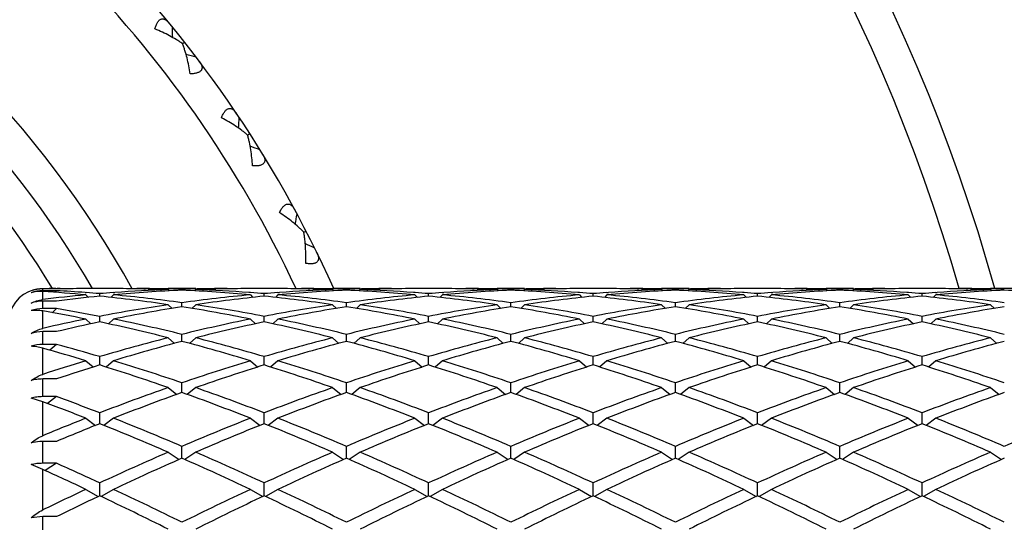
# Model space of a CAD drawing. Units: inches. Extents: x 0 to 11, y 0 to 8.5.
# Drawn here: x 8.1 to 8.4, y 6.6 to 6.8 of the extents above; entities that cross this region are included whole.
import ezdxf

# ---------------------------------------------------------------- set-up
doc = ezdxf.new("R2010")
doc.units = ezdxf.units.IN
doc.header["$LTSCALE"] = 0.605
doc.header["$MEASUREMENT"] = 0
doc.layers.get('0').update_dxf_attribs({"linetype": 'CONTINUOUS'})

msp = doc.modelspace()

# ---------------------------------------------------------------- linework, layer by layer
at = {"color": 7, "linetype": 'Continuous'}
for p, q in [((8.128529436900001, 6.7542203199), (8.1292318782, 6.754772725800001)), ((8.1512503596, 6.7223133987), (8.152002058899999, 6.7227964812)), ((8.170835308400001, 6.6883910988), (8.1716295991, 6.6888005842)), ((8.0845849766, 6.668595878200001), (8.0797849766, 6.668595878200001)), ((8.0797849766, 6.6679635303), (8.0797849766, 6.668595878200001)), ((8.0845849766, 6.6679635303), (8.0797849766, 6.6679635303)), ((8.0797849766, 6.664904896), (8.0797849766, 6.6676851913)), ((8.0845849766, 6.6679635303), (8.0840203256, 6.667401281699999)), ((8.084324629, 6.6686821439), (8.0848099804, 6.668681911)), ((8.1053953242, 6.668682144), (8.093924629, 6.668682144)), ((8.0946349727, 6.6673288863), (8.094919021599999, 6.667308065199999)), ((8.0996599766, 6.6660516621), (8.0996599766, 6.6669371937)), ((8.1044006711, 6.6673068844), (8.1049683253, 6.667349497999999)), ((8.114993706, 6.6685898272), (8.1155849611, 6.6685794636)), ((8.1235521514, 6.668609732), (8.1230391278, 6.6686181541)), ((8.1331474766, 6.668682144), (8.123547476599999, 6.668682144)), ((8.123547476599999, 6.6683563593), (8.1239626481, 6.6679419886)), ((8.1283474766, 6.6681614895), (8.1283474766, 6.668505848500001)), ((8.1331474766, 6.6683563593), (8.132732305, 6.6679419886)), ((8.1331428009, 6.6686086464), (8.1336558253, 6.6686181543)), ((8.1417012462, 6.668591032899999), (8.1411099919, 6.6685794636)), ((8.1627703242, 6.668682144), (8.151299629, 6.668682144)), ((8.1522942812, 6.6673080458), (8.1517266278, 6.6673494977)), ((8.1570349766, 6.6660516621), (8.1570349766, 6.6669371937)), ((8.161775671100001, 6.6673068844), (8.1623433253, 6.667349497999999)), ((8.172368706, 6.6685898272), (8.1729599611, 6.6685794636)), ((8.1809271514, 6.668609732), (8.180414127799999, 6.6686181541)), ((8.1905224766, 6.668682144), (8.1809224766, 6.668682144)), ((8.1809224766, 6.6683563593), (8.1813376481, 6.6679419886)), ((8.1857224766, 6.6681614895), (8.1857224766, 6.668505848500001)), ((8.1905224766, 6.6683563593), (8.190107305, 6.6679419886)), ((8.1905178009, 6.6686086464), (8.1910308253, 6.6686181543)), ((8.1990762462, 6.668591032899999), (8.198484992000001, 6.6685794636)), ((8.220145324199999, 6.668682144), (8.208674628999999, 6.668682144)), ((8.2096692812, 6.6673080458), (8.209101627799999, 6.6673494977)), ((8.214409976599999, 6.6660516621), (8.214409976599999, 6.6669371937)), ((8.2191506711, 6.6673068844), (8.2197183253, 6.667349497999999)), ((8.229743706, 6.6685898272), (8.2303349611, 6.6685794636)), ((8.2383021514, 6.668609732), (8.2377891278, 6.6686181541)), ((8.2478974766, 6.668682144), (8.2382974766, 6.668682144)), ((8.2382974766, 6.6683563593), (8.2387126481, 6.6679419886)), ((8.2430974766, 6.6681614895), (8.2430974766, 6.668505848500001)), ((8.2478974766, 6.6683563593), (8.247482305, 6.6679419886)), ((8.2478928009, 6.6686086464), (8.248405825399999, 6.6686181543)), ((8.2564512462, 6.668591032899999), (8.2558599921, 6.6685794636)), ((8.2775203242, 6.668682144), (8.266049629, 6.668682144)), ((8.2670442812, 6.6673080458), (8.2664766278, 6.6673494977)), ((8.2717849766, 6.6660516621), (8.2717849766, 6.6669371937)), ((8.2765256711, 6.6673068844), (8.2770933253, 6.667349497999999)), ((8.287118706000001, 6.6685898272), (8.287709961100001, 6.6685794636)), ((8.2956771514, 6.668609732), (8.2951641278, 6.6686181541)), ((8.305272476599999, 6.668682144), (8.2956724766, 6.668682144)), ((8.2956724766, 6.6683563593), (8.296087648099999, 6.6679419886)), ((8.3004724766, 6.6681614895), (8.3004724766, 6.668505848500001)), ((8.305272476599999, 6.6683563593), (8.304857305, 6.6679419886)), ((8.305267800900001, 6.6686086464), (8.3057808253, 6.6686181543)), ((8.3138262462, 6.668591032899999), (8.3132349919, 6.6685794636)), ((8.3348953242, 6.668682144), (8.323424629, 6.668682144)), ((8.3244192812, 6.6673080458), (8.3238516278, 6.6673494977)), ((8.3291599766, 6.6660516621), (8.3291599766, 6.6669371937)), ((8.3339006711, 6.6673068844), (8.3344683253, 6.667349497999999)), ((8.344493706, 6.6685898272), (8.3450849611, 6.6685794636)), ((8.3530521514, 6.668609732), (8.3525391278, 6.6686181541)), ((8.3626474766, 6.668682144), (8.3530474766, 6.668682144)), ((8.3530474766, 6.6683563593), (8.353462648099999, 6.6679419886)), ((8.3578474766, 6.6681614895), (8.3578474766, 6.668505848500001)), ((8.3626474766, 6.6683563593), (8.362232305, 6.6679419886)), ((8.3626428009, 6.6686086464), (8.3631558254, 6.6686181543)), ((8.3712012462, 6.668591032899999), (8.3706099921, 6.6685794636)), ((8.3922703242, 6.668682144), (8.380799629, 6.668682144)), ((8.3817942812, 6.6673080458), (8.3812266278, 6.6673494977)), ((8.3865349766, 6.6660516621), (8.3865349766, 6.6669371937)), ((8.3912756711, 6.6673068844), (8.3918433253, 6.667349497999999)), ((8.401868706, 6.6685898272), (8.4024599611, 6.6685794636)), ((8.4104271514, 6.668609732), (8.4099141278, 6.6686181541)), ((8.4200224766, 6.668682144), (8.410422476599999, 6.668682144)), ((8.410422476599999, 6.6683563593), (8.4108376481, 6.6679419886)), ((8.0845849766, 6.6642991673), (8.0797849766, 6.6642991673)), ((8.0797849766, 6.6616956289), (8.0797849766, 6.6642991673)), ((8.0948599766, 6.666516877999999), (8.095749534500001, 6.665638724)), ((8.1044599766, 6.666516877999999), (8.1035694164, 6.665637734700001)), ((8.1283474766, 6.6623405594), (8.1283474766, 6.663758744400001)), ((8.152234976599999, 6.666516877999999), (8.1531255367, 6.665637734700001)), ((8.1618349766, 6.666516877999999), (8.1609444164, 6.665637734700001)), ((8.1857224766, 6.6623405594), (8.1857224766, 6.663758744400001)), ((8.2096099766, 6.666516877999999), (8.2105005367, 6.665637734700001)), ((8.2192099766, 6.666516877999999), (8.2183194164, 6.665637734700001)), ((8.2430974766, 6.6623405594), (8.2430974766, 6.663758744400001)), ((8.2669849766, 6.666516877999999), (8.2678755367, 6.665637734700001)), ((8.276584976599999, 6.666516877999999), (8.2756944164, 6.665637734700001)), ((8.3004724766, 6.6623405594), (8.3004724766, 6.663758744400001)), ((8.3243599766, 6.666516877999999), (8.325250536699999, 6.665637734700001)), ((8.3339599766, 6.666516877999999), (8.333069416399999, 6.665637734700001)), ((8.3578474766, 6.6623405594), (8.3578474766, 6.663758744400001)), ((8.381734976599999, 6.666516877999999), (8.382625536699999, 6.665637734700001)), ((8.3913349766, 6.666516877999999), (8.3904444164, 6.665637734700001)), ((8.0845849766, 6.6616956289), (8.0797849766, 6.6616956289)), ((8.0797849766, 6.6548024555), (8.0797849766, 6.6608841051)), ((8.0845849766, 6.6616956289), (8.0831229726, 6.6602941004)), ((8.123547476599999, 6.6630716501), (8.1248798174, 6.6617835668)), ((8.1331474766, 6.6630716501), (8.1318151358, 6.6617835668)), ((8.1809224766, 6.6630716501), (8.1822548174, 6.6617835668)), ((8.1905224766, 6.6630716501), (8.1891901358, 6.6617835668)), ((8.2382974766, 6.6630716501), (8.239629817400001, 6.6617835668)), ((8.2478974766, 6.6630716501), (8.246565135800001, 6.6617835668)), ((8.2956724766, 6.6630716501), (8.2970048174, 6.6617835668)), ((8.305272476599999, 6.6630716501), (8.3039401358, 6.6617835668)), ((8.3530474766, 6.6630716501), (8.3543798174, 6.6617835668)), ((8.3626474766, 6.6630716501), (8.3613151358, 6.6617835668)), ((8.410422476599999, 6.6630716501), (8.4117548174, 6.6617835668)), ((8.0948599766, 6.6580538549), (8.0966113375, 6.6564127011)), ((8.0996599766, 6.6570639199), (8.0996599766, 6.6590011108)), ((8.1044599766, 6.6580538549), (8.1027082373, 6.6564123466)), ((8.152234976599999, 6.6580538549), (8.1539867158, 6.6564123466)), ((8.1570349766, 6.6570639199), (8.1570349766, 6.6590011108)), ((8.1618349766, 6.6580538549), (8.1600832373, 6.6564123466)), ((8.2096099766, 6.6580538549), (8.2113617158, 6.6564123466)), ((8.214409976599999, 6.6570639199), (8.214409976599999, 6.6590011108)), ((8.2192099766, 6.6580538549), (8.2174582373, 6.6564123466)), ((8.2669849766, 6.6580538549), (8.268736715800001, 6.6564123466)), ((8.2717849766, 6.6570639199), (8.2717849766, 6.6590011108)), ((8.276584976599999, 6.6580538549), (8.2748332373, 6.6564123466)), ((8.3243599766, 6.6580538549), (8.3261117158, 6.6564123466)), ((8.3291599766, 6.6570639199), (8.3291599766, 6.6590011108)), ((8.3339599766, 6.6580538549), (8.3322082373, 6.6564123466)), ((8.381734976599999, 6.6580538549), (8.3834867158, 6.6564123466)), ((8.3865349766, 6.6570639199), (8.3865349766, 6.6590011108)), ((8.3913349766, 6.6580538549), (8.3895832373, 6.6564123466)), ((8.0845849766, 6.6536801595), (8.0797849766, 6.6536801595)), ((8.0797849766, 6.6492054832), (8.0797849766, 6.6536801595)), ((8.123547476599999, 6.651511816699999), (8.1257055537, 6.649573129099999)), ((8.1283474766, 6.650272583), (8.1283474766, 6.6527101114)), ((8.1331474766, 6.651511816699999), (8.1309893995, 6.649573129099999)), ((8.1809224766, 6.651511816699999), (8.1830805537, 6.649573129099999)), ((8.1857224766, 6.650272583), (8.1857224766, 6.6527101114)), ((8.1905224766, 6.651511816699999), (8.188364399500001, 6.649573129099999)), ((8.2382974766, 6.651511816699999), (8.2404555537, 6.649573129099999)), ((8.2430974766, 6.650272583), (8.2430974766, 6.6527101114)), ((8.2478974766, 6.651511816699999), (8.2457393995, 6.649573129099999)), ((8.2956724766, 6.651511816699999), (8.2978305537, 6.649573129099999)), ((8.3004724766, 6.650272583), (8.3004724766, 6.6527101114)), ((8.305272476599999, 6.651511816699999), (8.3031143995, 6.649573129099999)), ((8.3530474766, 6.651511816699999), (8.3552055537, 6.649573129099999)), ((8.3578474766, 6.650272583), (8.3578474766, 6.6527101114)), ((8.3626474766, 6.651511816699999), (8.3604893995, 6.649573129099999)), ((8.410422476599999, 6.651511816699999), (8.4125805537, 6.649573129099999)), ((8.0845849766, 6.6492054832), (8.0797849766, 6.6492054832)), ((8.0797849766, 6.6387426714), (8.0797849766, 6.647891961)), ((8.0845849766, 6.6492054832), (8.0823026923, 6.6471863799)), ((8.0948599766, 6.6435085388), (8.0974207279, 6.641329453200001)), ((8.0996599766, 6.6420319587), (8.0996599766, 6.6449463322)), ((8.1044599766, 6.6435085388), (8.101899009, 6.6413292692)), ((8.152234976599999, 6.6435085388), (8.1547959441, 6.6413292692)), ((8.1570349766, 6.6420319587), (8.1570349766, 6.6449463322)), ((8.1618349766, 6.6435085388), (8.159274008999999, 6.6413292692)), ((8.2096099766, 6.6435085388), (8.2121709441, 6.6413292692)), ((8.214409976599999, 6.6420319587), (8.214409976599999, 6.6449463322)), ((8.2192099766, 6.6435085388), (8.216649009, 6.6413292692)), ((8.2669849766, 6.6435085388), (8.269545944099999, 6.6413292692)), ((8.2717849766, 6.6420319587), (8.2717849766, 6.6449463322)), ((8.276584976599999, 6.6435085388), (8.274024009, 6.6413292692)), ((8.3243599766, 6.6435085388), (8.3269209441, 6.6413292692)), ((8.3291599766, 6.6420319587), (8.3291599766, 6.6449463322)), ((8.3339599766, 6.6435085388), (8.331399009, 6.6413292692)), ((8.381734976599999, 6.6435085388), (8.3842959441, 6.6413292692)), ((8.3865349766, 6.6420319587), (8.3865349766, 6.6449463322)), ((8.3913349766, 6.6435085388), (8.388774009, 6.6413292692)), ((8.0845849766, 6.637146937200001), (8.0797849766, 6.637146937200001)), ((8.0797849766, 6.630973082300001), (8.0797849766, 6.637146937200001)), ((8.123547476599999, 6.6341210971), (8.1265140589, 6.6317615497)), ((8.1283474766, 6.6324213719), (8.1283474766, 6.6357845425)), ((8.1331474766, 6.6341210971), (8.1301808942, 6.6317615497)), ((8.1809224766, 6.6341210971), (8.1838890589, 6.6317615497)), ((8.1857224766, 6.6324213719), (8.1857224766, 6.6357845425)), ((8.1905224766, 6.6341210971), (8.187555894199999, 6.6317615497)), ((8.2382974766, 6.6341210971), (8.2412640589, 6.6317615497)), ((8.2430974766, 6.6324213719), (8.2430974766, 6.6357845425)), ((8.2478974766, 6.6341210971), (8.2449308942, 6.6317615497)), ((8.2956724766, 6.6341210971), (8.2986390589, 6.6317615497)), ((8.3004724766, 6.6324213719), (8.3004724766, 6.6357845425)), ((8.305272476599999, 6.6341210971), (8.3023058942, 6.6317615497)), ((8.3530474766, 6.6341210971), (8.3560140589, 6.6317615497)), ((8.3578474766, 6.6324213719), (8.3578474766, 6.6357845425)), ((8.3626474766, 6.6341210971), (8.3596808942, 6.6317615497)), ((8.410422476599999, 6.6341210971), (8.4133890589, 6.6317615497)), ((8.0797849766, 6.629208039600001), (8.0757012275, 6.630416743400001)), ((8.0845849766, 6.630973082300001), (8.0797849766, 6.630973082300001)), ((8.0797849766, 6.6173427121), (8.0797849766, 6.629208039600001)), ((8.0845849766, 6.630973082300001), (8.0814930445, 6.628571463099999)), ((8.0948599766, 6.6234398979), (8.098242085599999, 6.620963734400001)), ((8.0996599766, 6.6215334075), (8.0996599766, 6.6253129753)), ((8.1044599766, 6.6234398979), (8.1010769993, 6.6209630988)), ((8.152234976599999, 6.6234398979), (8.1556179538, 6.6209630988)), ((8.1570349766, 6.6215334075), (8.1570349766, 6.6253129753)), ((8.1618349766, 6.6234398979), (8.158451999299999, 6.6209630988)), ((8.2096099766, 6.6234398979), (8.2129929538, 6.6209630988)), ((8.214409976599999, 6.6215334075), (8.214409976599999, 6.6253129753)), ((8.2192099766, 6.6234398979), (8.215826999299999, 6.6209630988)), ((8.2669849766, 6.6234398979), (8.2703679538, 6.6209630988)), ((8.2717849766, 6.6215334075), (8.2717849766, 6.6253129753)), ((8.276584976599999, 6.6234398979), (8.2732019993, 6.6209630988)), ((8.3243599766, 6.6234398979), (8.3277429538, 6.6209630988)), ((8.3291599766, 6.6215334075), (8.3291599766, 6.6253129753)), ((8.3339599766, 6.6234398979), (8.3305769993, 6.6209630988)), ((8.381734976599999, 6.6234398979), (8.3851179538, 6.6209630988)), ((8.3865349766, 6.6215334075), (8.3865349766, 6.6253129753)), ((8.3913349766, 6.6234398979), (8.3879519993, 6.6209630988)), ((8.0845849766, 6.615334862899999), (8.0797849766, 6.615334862899999)), ((8.0797849766, 6.6076990872), (8.0797849766, 6.615334862899999)), ((8.1283474766, 6.6094729379), (8.1283474766, 6.6136324776)), ((8.1857224766, 6.6094729379), (8.1857224766, 6.6136324776)), ((8.2430974766, 6.6094729379), (8.2430974766, 6.6136324776)), ((8.3004724766, 6.6094729379), (8.3004724766, 6.6136324776)), ((8.3578474766, 6.6094729379), (8.3578474766, 6.6136324776)), ((8.123547476599999, 6.611567806900001), (8.1273665569, 6.6090401667)), ((8.1331474766, 6.611567806900001), (8.1293283962, 6.6090401667)), ((8.1809224766, 6.611567806900001), (8.1847415569, 6.6090401667)), ((8.1905224766, 6.611567806900001), (8.1867033962, 6.6090401667)), ((8.2382974766, 6.611567806900001), (8.242116556900001, 6.6090401667)), ((8.2478974766, 6.611567806900001), (8.2440783962, 6.6090401667)), ((8.2956724766, 6.611567806900001), (8.299491556900001, 6.6090401667)), ((8.305272476599999, 6.611567806900001), (8.3014533962, 6.6090401667)), ((8.3530474766, 6.611567806900001), (8.3568665569, 6.6090401667)), ((8.3626474766, 6.611567806900001), (8.3588283962, 6.6090401667)), ((8.410422476599999, 6.611567806900001), (8.4142415569, 6.6090401667)), ((8.0797849766, 6.6055503536), (8.0757012275, 6.607241445900001)), ((8.0845849766, 6.6076990872), (8.0797849766, 6.6076990872)), ((8.0797849766, 6.5914249661), (8.0797849766, 6.6055503536)), ((8.0845849766, 6.6076990872), (8.0806268621, 6.6051700901)), ((8.0948599766, 6.5986191589), (8.0991452139, 6.5961115208)), ((8.0996599766, 6.5963652021), (8.0996599766, 6.600855538899999)), ((8.1044599766, 6.5986191589), (8.1001744725, 6.5961113647)), ((8.152234976599999, 6.5986191589), (8.156520480700001, 6.5961113647)), ((8.1570349766, 6.5963652021), (8.1570349766, 6.600855538899999)), ((8.1618349766, 6.5986191589), (8.1575494725, 6.5961113647)), ((8.2096099766, 6.5986191589), (8.2138954807, 6.5961113647)), ((8.214409976599999, 6.5963652021), (8.214409976599999, 6.600855538899999)), ((8.2192099766, 6.5986191589), (8.2149244725, 6.5961113647)), ((8.2669849766, 6.5986191589), (8.2712704807, 6.5961113647)), ((8.2717849766, 6.5963652021), (8.2717849766, 6.600855538899999)), ((8.276584976599999, 6.5986191589), (8.2722994725, 6.5961113647)), ((8.3243599766, 6.5986191589), (8.3286454807, 6.5961113647)), ((8.3291599766, 6.5963652021), (8.3291599766, 6.600855538899999)), ((8.3339599766, 6.5986191589), (8.3296744725, 6.5961113647)), ((8.381734976599999, 6.5986191589), (8.386020480700001, 6.5961113647)), ((8.3865349766, 6.5963652021), (8.3865349766, 6.600855538899999)), ((8.3913349766, 6.5986191589), (8.3870494725, 6.5961113647)), ((8.0797849766, 6.5890821625), (8.0757012275, 6.5887034697)), ((8.0845849766, 6.5890821625), (8.0797849766, 6.5890821625)), ((8.0797849766, 6.580277904500001), (8.0797849766, 6.5890821625))]:
    msp.add_line(p, q, dxfattribs=at)
for centre, radius, start, end in [((7.804984976599999, 6.499782144), 0.63, 15.5514434047, 74.44873777939999), ((7.804984976599999, 6.499782144), 0.618, 15.8607023214, 74.14397075689999), ((7.804984976599999, 6.499782144), 0.4125, 24.1706883402, 65.8293774205), ((7.804984976599999, 6.499782144), 0.4005, 24.9413788076, 65.0602423149), ((7.804984976599999, 6.499782144), 0.3495, 28.8968277421, 61.1072276239), ((7.804984976599999, 6.499782144), 0.3375, 30.0295716022, 59.9704283978), ((7.804984976599999, 6.499782144), 0.3255, 31.25897457760001, 58.74120965629999), ((7.4038061449, 6.7446338497), 0.7214104034000001, 0.9308511109999998, 1.2204156394), ((7.9483532024, 6.0521859365), 0.7214104038, 75.14322072430002, 75.4327851997), ((7.4288973478, 6.781659614700001), 0.7214104036, 355.4763056565, 355.7658701848001), ((7.9051572956, 6.0405846708), 0.7214104034000001, 69.6886752697, 69.9782397452), ((7.4573944586, 6.8161326536), 0.7214104038, 350.0217602019999, 350.3113247301999), ((7.8610542127, 6.033141968200001), 0.7214104034000001, 64.2341298152, 64.52369429069999), ((8.0797849766, 6.656682143999999), 0.012, 105, 180), ((8.0798887229, 6.6570627317), 0.0115994941, 90.51246261120002, 111.1620357025), ((8.079784169, 6.6559193171), 0.0120441767, 90.00067504979998, 109.8157866014), ((8.0797848657, 6.656590744400001), 0.0120051337, 89.99947084780001, 109.8864798982), ((8.0843247379, 6.163096753300001), 0.5055853906000001, 90.00001234140001, 90.51447819200001), ((8.0475015558, 6.1532830438), 0.5154141913, 84.7279869574, 86.4088777435), ((8.0939248824, 6.163028012000001), 0.505654132, 90.0000287174, 91.058366946), ((8.0573850979, 6.1573445449), 0.5113429198, 85.82246531130001, 86.95082485280003), ((8.0843244736, 6.1630889562), 0.5055931879, 89.4566415675, 89.9449804777), ((8.057145200199999, 6.1539467199), 0.5147491938000001, 85.26236212229999, 85.7916831048), ((8.1422037136, 6.1535760683), 0.5151209709000001, 94.2085330565, 94.73744305950002), ((8.1515683472, 6.1565505562), 0.5121375284, 92.59874369100002, 95.27774560959999), ((8.141885309400001, 6.1580571343), 0.5106286079, 92.058064084, 94.1459376376), ((8.105395120499999, 6.1630277403), 0.5056544034, 88.91231734530001, 89.9999769228), ((8.1149954178, 6.163102984299999), 0.5055791596, 90.0000106083, 90.538350202), ((8.1149947055, 6.163001555399999), 0.5056805885, 89.0884939979, 89.9999298975), ((8.105376263, 6.1620332474), 0.5066490764, 87.94461841090002, 88.84544365580001), ((8.1149849593, 6.1624131439), 0.5062690811, 88.48755376410001, 89.030382464), ((8.1417099939, 6.1624131439), 0.5062690812, 90.96961753600002, 91.5124462359), ((8.1051266059, 6.1565505562), 0.5121375284, 84.72225439040001, 87.40125630899998), ((8.1513186902, 6.1620332474), 0.5066490764, 91.154556357, 92.0553815891), ((8.1148096438, 6.1580571343), 0.5106286078, 85.8540623661, 87.94193591600002), ((8.1417002477, 6.1630015553), 0.5056805886, 90.00007010249999, 90.9115060112), ((8.141699535399999, 6.163102984199999), 0.5055791596, 89.46164979459999, 89.9999893916), ((8.1512998326, 6.1630277404), 0.5056544033, 90.00002307709998, 91.08768265469998), ((8.114491239500001, 6.1535760684), 0.5151209708, 85.2625569404, 85.79146694359999), ((8.1995787136, 6.1535760683), 0.5151209709000001, 94.2085330565, 94.73744305950002), ((8.2089433472, 6.1565505562), 0.5121375284, 92.59874369100002, 95.27774560959999), ((8.199260309400001, 6.1580571343), 0.5106286078, 92.058064084, 94.14593763749998), ((8.1627701205, 6.1630277403), 0.5056544034, 88.91231734540001, 89.9999769228), ((8.1723704178, 6.163102984199999), 0.5055791596, 90.0000106084, 90.53835020189999), ((8.1723697055, 6.1630015553), 0.5056805886, 89.08849399799999, 89.9999298974), ((8.162751262999999, 6.1620332473), 0.5066490765, 87.94461841100001, 88.8454436561), ((8.1723599593, 6.1624131439), 0.5062690811, 88.48755376410001, 89.030382464), ((8.1990849939, 6.1624131439), 0.5062690811, 90.96961753600002, 91.5124462359), ((8.162501605900001, 6.1565505562), 0.5121375284, 84.72225439040001, 87.40125630899998), ((8.2086936902, 6.1620332473), 0.5066490765, 91.15455634629998, 92.05538158899998), ((8.1721846438, 6.1580571343), 0.5106286078, 85.8540623661, 87.94193591600002), ((8.1990752477, 6.1630015553), 0.5056805885, 90.00007010249999, 90.9115060017), ((8.1990745354, 6.163102984299999), 0.5055791595, 89.4616497977, 89.9999893917), ((8.2086748326, 6.1630277403), 0.5056544034, 90.00002307720001, 91.08768265469998), ((8.1718662395, 6.1535760684), 0.5151209708, 85.2625569404, 85.79146694359999), ((8.2569537136, 6.1535760684), 0.5151209708, 94.20853305640001, 94.73744305960001), ((8.2663183472, 6.1565505562), 0.5121375284, 92.59874369100002, 95.27774560959999), ((8.2566353094, 6.1580571343), 0.5106286079, 92.058064084, 94.1459376334), ((8.2201451205, 6.1630277403), 0.5056544034, 88.91231734530001, 89.9999769228), ((8.2297454178, 6.163102984400001), 0.5055791595, 90.0000106083, 90.538350202), ((8.2297447055, 6.1630015553), 0.5056805886, 89.0884939978, 89.9999298975), ((8.220126263, 6.1620332474), 0.5066490765, 87.94461841090002, 88.845443656), ((8.2297349593, 6.1624131439), 0.5062690811, 88.48755376410001, 89.030382464), ((8.2564599939, 6.1624131439), 0.5062690811, 90.96961753600002, 91.5124462359), ((8.2198766059, 6.1565505562), 0.5121375284, 84.72225439040001, 87.40125630899998), ((8.2660686902, 6.1620332474), 0.5066490764, 91.15455633129999, 92.0553815891), ((8.2295596438, 6.1580571343), 0.5106286078, 85.8540623658, 87.94193591600002), ((8.2564502477, 6.1630015553), 0.5056805885, 90.00007010249999, 90.91150599119999), ((8.2564495354, 6.163102984299999), 0.5055791595, 89.4616498016, 89.9999893917), ((8.2660498326, 6.1630277403), 0.5056544034, 90.00002307720001, 91.08768265459999), ((8.2292412395, 6.1535760684), 0.5151209708, 85.2625569404, 85.79146694359999), ((8.3143287136, 6.1535760685), 0.5151209707, 94.20853305640001, 94.73744305960001), ((8.3236933472, 6.1565505562), 0.5121375284, 92.59874369100002, 95.27774560959999), ((8.3140103094, 6.1580571343), 0.5106286078, 92.058064084, 94.14593763549999), ((8.2775201205, 6.1630277404), 0.5056544033, 88.91231734530001, 89.9999769229), ((8.287120417799999, 6.163102984400001), 0.5055791594, 90.0000106083, 90.5383502021), ((8.2871197055, 6.163001555399999), 0.5056805885, 89.0884939976, 89.9999298975), ((8.277501263, 6.1620332474), 0.5066490764, 87.94461841090002, 88.8454436556), ((8.287109959299999, 6.1624131439), 0.5062690812, 88.48755376410001, 89.03038246390001), ((8.3138349939, 6.1624131439), 0.5062690811, 90.96961753600002, 91.5124462359), ((8.2772516059, 6.1565505562), 0.5121375284, 84.72225439040001, 87.40125630899998), ((8.3234436902, 6.1620332474), 0.5066490765, 91.1545563513, 92.0553815891), ((8.2869346438, 6.1580571343), 0.5106286078, 85.8540623658, 87.94193591600002), ((8.3138252477, 6.1630015553), 0.5056805886, 90.00007010260002, 90.9115060086), ((8.3138245354, 6.163102984400001), 0.5055791594, 89.4616497959, 89.9999893917), ((8.3234248326, 6.1630277404), 0.5056544033, 90.00002307709998, 91.08768265469998), ((8.2866162395, 6.1535760684), 0.5151209708, 85.2625569404, 85.79146694359999), ((8.3717037136, 6.1535760685), 0.5151209707, 94.20853305640001, 94.73744305960001), ((8.381068347200001, 6.1565505562), 0.5121375284, 92.59874369100002, 95.27774560959999), ((8.3713853094, 6.1580571343), 0.5106286079, 92.058064084, 94.14593763559999), ((8.334895120499999, 6.1630277403), 0.5056544034, 88.91231734530001, 89.9999769229), ((8.3444954178, 6.163102984299999), 0.5055791595, 90.0000106083, 90.538350202), ((8.344494705499999, 6.1630015553), 0.5056805885, 89.0884939976, 89.9999298975), ((8.334876263, 6.1620332474), 0.5066490765, 87.94461841090002, 88.84544365569998), ((8.344484959299999, 6.1624131439), 0.5062690811, 88.48755376410001, 89.030382464), ((8.371209993899999, 6.1624131439), 0.5062690812, 90.9696175361, 91.5124462359), ((8.3346266059, 6.1565505562), 0.5121375284, 84.72225439040001, 87.40125630899998), ((8.3808186902, 6.1620332474), 0.5066490764, 91.1545563362, 92.0553815891), ((8.344309643799999, 6.1580571343), 0.5106286079, 85.8540623659, 87.94193591600002), ((8.3712002477, 6.163001555399999), 0.5056805885, 90.00007010249999, 90.91150599440002), ((8.371199535399999, 6.163102984199999), 0.5055791596, 89.46164980040001, 89.9999893916), ((8.3807998326, 6.1630277404), 0.5056544033, 90.00002307709998, 91.08768265469998), ((8.343991239500001, 6.1535760685), 0.5151209707, 85.2625569404, 85.79146694359999), ((8.429078713600001, 6.1535760685), 0.5151209707, 94.20853305640001, 94.73744305960001), ((8.4384433472, 6.1565505562), 0.5121375284, 92.59874369100002, 95.27774560959999), ((8.428760309400001, 6.1580571343), 0.5106286079, 92.058064084, 94.14593763499998), ((8.3922701205, 6.1630277404), 0.5056544033, 88.91231734530001, 89.9999769229), ((8.4018704178, 6.163102984400001), 0.5055791595, 90.0000106083, 90.5383502021), ((8.4018697055, 6.1630015553), 0.5056805886, 89.0884939977, 89.9999298975), ((8.392251263, 6.1620332474), 0.5066490765, 87.94461841100001, 88.84544365580001), ((8.4018599593, 6.1624131439), 0.5062690811, 88.48755376410001, 89.030382464), ((8.3920016059, 6.1565505562), 0.5121375284, 84.72225439040001, 87.40125630899998), ((8.0797825421, 6.6520125539), 0.0122866137, 89.98864753970001, 109.400885657), ((8.0811046113, 6.6540490339), 0.0109357752, 96.93084958879999, 97.3725168735), ((8.1430488551, 6.1445666226), 0.5241700461, 95.27485976770001, 96.9321238206), ((8.152823478, 6.142997312), 0.5257491012, 95.80364156309999, 97.45762506720001), ((8.0458132665, 6.137175544), 0.531610122, 81.5918296407, 84.1865493354), ((8.0561954251, 6.14368889), 0.5250510185, 82.1014704801, 84.7257230286), ((8.2008265439, 6.1408566883), 0.5279012933, 95.28136270729999, 97.8914437841), ((8.2104981577, 6.1402499683), 0.5285126666, 95.80584591360002, 98.4157751103), ((8.103571795399999, 6.1402499683), 0.5285126666, 81.5842248897, 84.1941540864), ((8.113243409299999, 6.1408566883), 0.5279012932, 82.1085562159, 84.7186372928), ((8.2582015439, 6.1408566883), 0.5279012932, 95.28136270729999, 97.8914437841), ((8.2678731577, 6.1402499683), 0.5285126666, 95.80584591360002, 98.4157751103), ((8.1609467954, 6.1402499683), 0.5285126666, 81.5842248897, 84.1941540864), ((8.1706184093, 6.1408566883), 0.5279012933, 82.1085562159, 84.71863729270001), ((8.3155765439, 6.1408566883), 0.5279012932, 95.28136270729999, 97.8914437841), ((8.325248157699999, 6.1402499683), 0.5285126666, 95.80584591360002, 98.4157751103), ((8.2183217954, 6.1402499683), 0.5285126666, 81.5842248897, 84.1941540864), ((8.2279934093, 6.1408566883), 0.5279012932, 82.1085562159, 84.71863729270001), ((8.3729515439, 6.1408566883), 0.5279012932, 95.28136270719999, 97.8914437841), ((8.3826231577, 6.1402499683), 0.5285126666, 95.80584591360002, 98.4157751103), ((8.2756967954, 6.1402499683), 0.5285126666, 81.5842248897, 84.1941540864), ((8.2853684093, 6.1408566883), 0.5279012933, 82.1085562159, 84.71863729270001), ((8.4303265439, 6.1408566883), 0.5279012932, 95.28136270729999, 97.8914437841), ((8.4399981577, 6.1402499683), 0.5285126666, 95.80584591360002, 98.4157751103), ((8.3330717954, 6.1402499683), 0.5285126666, 81.5842248897, 84.1941540864), ((8.342743409299999, 6.1408566883), 0.5279012932, 82.1085562159, 84.71863729270001), ((8.0797811633, 6.6492307791), 0.0124648504, 89.9824721288, 109.1059039202), ((7.9831399952, 6.1045530537), 0.5646631661, 78.58859680479999, 80.1450141303), ((7.9943217544, 6.1131834236), 0.5558894571999999, 79.0766908582, 80.6551531712), ((8.204753928999999, 6.1143949442), 0.5546535995, 98.41889790870002, 100.9222485691), ((8.2145128905, 6.1134794084), 0.5555834516, 98.9220135276, 101.4250147905), ((8.041358796, 6.108891717200001), 0.560243323, 78.5853963075, 81.0675753744), ((8.0526780707, 6.1187202188), 0.5502670315, 79.06777183430002, 81.59108168800002), ((8.262128929, 6.1143949443), 0.5546535995, 98.41889790870002, 100.9222485691), ((8.2718878905, 6.1134794084), 0.5555834516, 98.9220135276, 101.4250147905), ((8.0995570627, 6.1134794084), 0.5555834516, 78.5749852095, 81.0779864724), ((8.1093160241, 6.1143949442), 0.5546535995, 79.07775143090001, 81.5811020913), ((8.319503929, 6.1143949443), 0.5546535995, 98.41889790870002, 100.9222485691), ((8.329262890499999, 6.1134794084), 0.5555834516, 98.9220135276, 101.4250147905), ((8.1569320627, 6.1134794084), 0.5555834516, 78.5749852095, 81.0779864724), ((8.1666910241, 6.1143949443), 0.5546535995, 79.07775143090001, 81.5811020913), ((8.376878929, 6.1143949443), 0.5546535995, 98.41889790870002, 100.9222485691), ((8.3866378905, 6.1134794084), 0.5555834516, 98.9220135276, 101.4250147905), ((8.2143070627, 6.1134794084), 0.5555834516, 78.5749852095, 81.0779864724), ((8.224066024099999, 6.1143949443), 0.5546535995, 79.07775143090001, 81.5811020913), ((8.434253929, 6.1143949442), 0.5546535995, 98.41889790870002, 100.9222485691), ((8.4440128905, 6.1134794084), 0.5555834516, 98.9220135276, 101.4250147905), ((8.2716820627, 6.1134794084), 0.5555834516, 78.5749852095, 81.0779864724), ((8.2814410241, 6.1143949443), 0.5546535995, 79.07775143090001, 81.5811020913), ((8.491628928999999, 6.1143949443), 0.5546535995, 98.41889790870002, 100.9222485691), ((8.5013878905, 6.1134794084), 0.5555834516, 98.9220135276, 101.4250147904), ((8.2107086629, 6.0843524041), 0.5852813621, 101.4163312227, 102.9260681737), ((8.2210472538, 6.0809943477), 0.5887197908, 101.8990842012, 103.402771291), ((7.9755889074, 6.0690916448), 0.6009201235, 75.7460549946, 78.0845235541), ((7.9882641948, 6.082575099600001), 0.5870922053000001, 76.1957643608, 78.58479750939999), ((8.2697654949, 6.076608585900001), 0.5932048749000001, 101.4275131226, 103.7919250072), ((8.279650842999999, 6.0753525737), 0.5944936583, 101.9028352621, 104.2665861892), ((8.0329639074, 6.0690916448), 0.6009201235, 75.7460549946, 78.0845235541), ((8.0456391948, 6.082575099600001), 0.5870922053000001, 76.19576436089999, 78.58479750939999), ((8.3271404949, 6.076608585900001), 0.5932048749000001, 101.4275131226, 103.7919250072), ((8.337025843, 6.0753525737), 0.5944936583, 101.9028352621, 104.2665861892), ((8.0917941101, 6.0753525737), 0.5944936583, 75.73341381080002, 78.0971647379), ((8.1016794583, 6.076608585900001), 0.5932048749000001, 76.2080749928, 78.5724868774), ((8.3845154949, 6.076608585900001), 0.5932048749000001, 101.4275131225, 103.7919250072), ((8.394400843, 6.0753525737), 0.5944936583, 101.9028352621, 104.2665861891), ((8.1491691101, 6.0753525736), 0.5944936583, 75.7334138109, 78.0971647379), ((8.1590544583, 6.076608585900001), 0.5932048749000001, 76.2080749928, 78.5724868774), ((8.4418904949, 6.076608585900001), 0.5932048749000001, 101.4275131226, 103.7919250072), ((8.451775843, 6.0753525737), 0.5944936583, 101.9028352621, 104.2665861892), ((8.2065441101, 6.0753525737), 0.5944936583, 75.73341381080002, 78.0971647379), ((8.2164294583, 6.076608585900001), 0.5932048749000001, 76.2080749928, 78.5724868774), ((8.4992654949, 6.076608585900001), 0.5932048749000001, 101.4275131226, 103.7919250072), ((8.509150842999999, 6.0753525737), 0.5944936583, 101.9028352621, 104.2665861892), ((8.2639191101, 6.0753525737), 0.5944936583, 75.73341381080002, 78.0971647379), ((8.2738044583, 6.076608585900001), 0.5932048749000001, 76.2080749928, 78.5724868774), ((8.0797770566, 6.640626676699999), 0.0130534852, 89.9652366166, 108.1943161999), ((8.2825932145, 6.026110267999999), 0.6453081774, 104.2684141997, 106.4681303991), ((8.2926513397, 6.0244646961), 0.6470172087, 104.7108129251, 106.9094442187), ((7.9617269039, 6.0162831388), 0.6555188999, 73.1048149688, 75.2749278874), ((7.9762560456, 6.033948380700001), 0.6371809152000001, 73.5178391203, 75.7456162809), ((8.3399682145, 6.026110267999999), 0.6453081774, 104.2684141997, 106.468130399), ((8.3500263397, 6.0244646961), 0.6470172087, 104.7108129251, 106.9094442187), ((8.0191019039, 6.0162831388), 0.6555188999, 73.1048149688, 75.2749278874), ((8.0336310456, 6.033948380700001), 0.6371809152000001, 73.5178391203, 75.7456162809), ((8.397343214500001, 6.026110267999999), 0.6453081774, 104.2684141997, 106.4681303991), ((8.4074013397, 6.0244646961), 0.6470172087, 104.7108129251, 106.9094442187), ((8.0787936135, 6.0244646961), 0.6470172087, 73.09055578130001, 75.28918707490001), ((8.0888517387, 6.026110267999999), 0.6453081775, 73.531869601, 75.73158580020001), ((8.4547182145, 6.026110267999999), 0.6453081774, 104.2684141997, 106.4681303991), ((8.4647763397, 6.0244646961), 0.6470172087, 104.7108129251, 106.9094442187), ((8.1361686135, 6.0244646961), 0.6470172087, 73.09055578130001, 75.28918707490001), ((8.1462267387, 6.026110267999999), 0.6453081774, 73.53186960090001, 75.73158580029998), ((8.5120932145, 6.026110267999999), 0.6453081774, 104.2684141997, 106.468130399), ((8.5221513397, 6.0244646961), 0.6470172087, 104.7108129251, 106.9094442187), ((8.193543613500001, 6.0244646961), 0.6470172087, 73.09055578130001, 75.28918707490001), ((8.2036017387, 6.026110267999999), 0.6453081774, 73.53186960090001, 75.73158580029998), ((8.5694682145, 6.026110267999999), 0.6453081774, 104.2684141997, 106.4681303991), ((8.579526339700001, 6.0244646961), 0.6470172087, 104.7108129251, 106.9094442187), ((8.0797748546, 6.6357945477), 0.0134109393, 89.9567557374, 107.6832202294), ((7.9020583332, 6.008559485), 0.6635757489, 73.10913963179999, 74.4647169751), ((7.9160439, 6.0238567326), 0.64766284, 73.5304550148, 74.91631058509999), ((8.2983011643, 5.973775162000001), 0.6999507932, 106.8969164704, 108.1911347618), ((7.900143403, 5.970832333500001), 0.7030210093000001, 71.0583595111, 73.1045293638), ((8.359805057, 5.9607704249), 0.7135941917, 106.9106310566, 108.9264800686), ((7.957518403, 5.970832333400001), 0.7030210093000001, 71.0583595111, 73.1045293638), ((8.417180057000001, 5.9607704249), 0.7135941917, 106.9106310566, 108.9264800686), ((8.014893403, 5.970832333500001), 0.7030210093000001, 71.058359511, 73.1045293638), ((8.474555057, 5.9607704249), 0.7135941917, 106.9106310566, 108.9264800686), ((8.0690148962, 5.9607704249), 0.7135941917, 71.0735199314, 73.0893689434), ((8.531930057, 5.9607704249), 0.7135941917, 106.9106310566, 108.9264800686), ((8.1263898962, 5.9607704249), 0.7135941917, 71.0735199314, 73.0893689434), ((8.589305057, 5.9607704249), 0.7135941917, 106.9106310566, 108.9264800686), ((8.1837648962, 5.9607704249), 0.7135941917, 71.0735199314, 73.0893689434), ((8.3097198005, 5.9680926925), 0.7059173261, 107.311710444, 108.5979379529), ((7.883129375299999, 5.9481798146), 0.7268537036, 70.6847574925, 72.66841126170002), ((8.3700947505, 5.9586602575), 0.7158151692, 107.3162922836, 109.3305389623), ((7.9405043753, 5.9481798146), 0.7268537036, 70.6847574925, 72.66841126170002), ((8.4274697505, 5.9586602575), 0.7158151692, 107.3162922836, 109.3305389623), ((7.9978793753, 5.9481798146), 0.7268537036, 70.6847574925, 72.66841126170002), ((8.484844750499999, 5.9586602575), 0.7158151692, 107.3162922836, 109.3305389622), ((8.0587252027, 5.9586602575), 0.7158151692, 70.66946103779999, 72.68370771640001), ((8.5422197505, 5.9586602575), 0.7158151692, 107.3162922836, 109.3305389622), ((8.1161002027, 5.9586602575), 0.7158151692, 70.6694610377, 72.68370771640001), ((8.5995947505, 5.9586602575), 0.7158151692, 107.3162922836, 109.3305389623), ((8.1734752027, 5.9586602575), 0.7158151692, 70.66946103779999, 72.68370771640001), ((8.3890374874, 5.877320657999999), 0.8020173629, 109.3311681803, 111.150073782), ((7.872387950299999, 5.890149664299999), 0.7883457512000001, 68.83415299, 70.6846050476), ((8.4464124874, 5.877320657999999), 0.8020173629, 109.3311681803, 111.150073782), ((7.9297629503, 5.8901496642), 0.7883457512000001, 68.8341529901, 70.6846050476), ((8.5037874874, 5.877320657999999), 0.8020173629, 109.3311681803, 111.150073782), ((7.987137950299999, 5.890149664299999), 0.7883457512000001, 68.83415299, 70.6846050476), ((8.5611624874, 5.877320657999999), 0.8020173629, 109.3311681803, 111.150073782), ((8.0397824658, 5.877320657999999), 0.8020173629, 68.84992621800001, 70.6688318197), ((8.6185374874, 5.877320658099999), 0.8020173629, 109.3311681803, 111.150073782), ((8.0971574658, 5.877320657999999), 0.8020173629, 68.84992621800001, 70.6688318197), ((8.6759124874, 5.877320657999999), 0.8020173629, 109.3311681803, 111.150073782), ((7.7897422723, 5.848600084199999), 0.8327505931, 68.506389732, 69.61694689939999), ((7.808809886000001, 5.8735747251), 0.8060422892, 68.8483761104, 69.9930109234), ((8.3996386489, 5.874629967000001), 0.8048892851, 109.6974905787, 111.5142130275), ((7.8520312672, 5.861265217300001), 0.8191657406999999, 68.5016192228, 70.28667717100001), ((8.4570136489, 5.874629967000001), 0.8048892851, 109.6974905787, 111.5142130275), ((7.909406267200001, 5.861265217300001), 0.8191657406999999, 68.5016192228, 70.28667717100001), ((8.5143886489, 5.874629967000001), 0.8048892851, 109.6974905787, 111.5142130275), ((7.9667812672, 5.861265217300001), 0.8191657406999999, 68.5016192228, 70.28667717100001), ((8.5717636489, 5.874629967000001), 0.8048892851, 109.6974905787, 111.5142130275), ((8.0291813042, 5.874629967000001), 0.8048892851, 68.4857869725, 70.3025094213), ((8.6291386489, 5.874629967000001), 0.8048892851, 109.6974905787, 111.5142130275), ((8.0865563043, 5.874629967000001), 0.8048892851, 68.4857869725, 70.3025094213), ((8.6865136489, 5.874629967000001), 0.8048892851, 109.6974905787, 111.5142130275), ((8.4224318219, 5.7918494875), 0.8937818104, 111.4999803889, 112.5424263236), ((7.775043947, 5.7871012654), 0.8988755356999999, 66.85555239210001, 68.50157273970001), ((8.4884074692, 5.770644847000001), 0.9166631570999999, 111.5143986355, 113.1284762327), ((7.832418947000001, 5.7871012655), 0.8988755356999999, 66.85555239210001, 68.50157273970001), ((8.545782469199999, 5.770644847000001), 0.9166631570999999, 111.5143986355, 113.1284762327), ((7.889793947, 5.7871012655), 0.8988755356999999, 66.85555239210001, 68.50157273970001), ((8.6031574692, 5.770644847000001), 0.9166631570999999, 111.5143986355, 113.1284762327), ((7.947168947000001, 5.7871012655), 0.8988755356999999, 66.85555239210001, 68.50157273970001), ((8.6605324692, 5.770644847000001), 0.9166631570999999, 111.5143986355, 113.1284762327), ((7.9977874839, 5.770644847000001), 0.9166631570999999, 66.87152376729999, 68.4856013645), ((8.7179074692, 5.770644847000001), 0.9166631570999999, 111.5143986355, 113.1284762327), ((8.0551624839, 5.770644847000001), 0.9166631570999999, 66.87152376729999, 68.4856013645), ((8.7752824692, 5.770644847000001), 0.9166631570999999, 111.5143986355, 113.1284762327), ((8.4358188948, 5.782563018899999), 0.9038109368, 111.835003162, 112.8683089247), ((7.7500900461, 5.7500080155), 0.9390184909999999, 66.5648769445, 68.1442179351), ((8.4994369307, 5.767189542300001), 0.9204035081999999, 111.8398100898, 113.4510950307), ((7.8074650461, 5.7500080155), 0.9390184909999999, 66.5648769444, 68.1442179351), ((8.5568119307, 5.767189542300001), 0.9204035081999999, 111.8398100898, 113.4510950307), ((7.8648400461, 5.7500080155), 0.9390184911, 66.5648769445, 68.1442179351), ((8.6141869307, 5.767189542300001), 0.9204035081999999, 111.8398100898, 113.4510950307), ((7.9222150461, 5.7500080155), 0.9390184911, 66.5648769445, 68.1442179351), ((8.671561930700001, 5.767189542200001), 0.9204035081999999, 111.8398100898, 113.4510950306), ((7.9867580225, 5.767189542300001), 0.9204035081999999, 66.54890496929998, 68.1601899102), ((8.7289369307, 5.767189542200001), 0.9204035081999999, 111.8398100898, 113.4510950306), ((8.0441330225, 5.767189542200001), 0.9204035081999999, 66.5489049694, 68.1601899102), ((8.5482864629, 5.6324441281), 1.0672798999, 113.4509603194, 114.8564131013), ((8.559928647000001, 5.6279190464), 1.0722455027, 113.7346963625, 115.1367522512), ((7.6865198045, 5.6053681441), 1.0970133088, 64.8790759629, 66.2494754234), ((7.718051908, 5.6539481777), 1.0437143696, 65.127719551, 66.5649070283), ((8.605661462899999, 5.6324441281), 1.0672798999, 113.4509603194, 114.8564131013), ((8.617303647, 5.6279190464), 1.0722455027, 113.7346963625, 115.1367522512), ((7.743894804500001, 5.6053681441), 1.0970133089, 64.879075963, 66.2494754234), ((7.775426907999999, 5.6539481776), 1.0437143697, 65.127719551, 66.5649070283), ((8.6630364629, 5.6324441281), 1.0672798999, 113.4509603194, 114.8564131013), ((8.674678647, 5.6279190464), 1.0722455027, 113.7346963625, 115.1367522512), ((7.8012698045, 5.6053681441), 1.0970133088, 64.8790759629, 66.2494754234), ((7.832801908, 5.6539481777), 1.0437143696, 65.127719551, 66.5649070283), ((8.7204114629, 5.6324441281), 1.0672798999, 113.4509603194, 114.8564131013), ((8.732053647, 5.6279190464), 1.0722455027, 113.7346963625, 115.1367522512), ((7.858644804500001, 5.6053681441), 1.0970133088, 64.879075963, 66.2494754234), ((7.890176908, 5.6539481776), 1.0437143696, 65.127719551, 66.5649070283), ((8.7777864629, 5.6324441281), 1.0672798999, 113.4509603194, 114.8564131013), ((8.789428647000001, 5.6279190464), 1.0722455027, 113.7346963625, 115.1367522512), ((7.9262663062, 5.6279190464), 1.0722455027, 64.86324774880002, 66.2653036375), ((7.9379084903, 5.6324441282), 1.0672798999, 65.14358689870001, 66.5490396806), ((8.8351614629, 5.6324441281), 1.0672798999, 113.4509603194, 114.8564131013), ((8.846803647, 5.6279190464), 1.0722455027, 113.7346963625, 115.1367522512), ((7.6191398022, 5.5838109914), 1.1207788814, 64.8838298845, 65.73204785000001), ((7.6480544332, 5.6260821523), 1.0743047623, 65.1420476949, 66.0250174914), ((8.616653862, 5.485839844299999), 1.2290429861, 115.1223729765, 115.901073326), ((7.578826202999999, 5.4775731286), 1.2381579326, 63.65202829590001, 64.8791546712), ((8.6918659738, 5.4485336885), 1.2703929322, 115.1364144777, 116.3324025552), ((7.636201203, 5.4775731285), 1.2381579326, 63.65202829590001, 64.8791546711), ((8.7492409737, 5.4485336885), 1.2703929322, 115.1364144777, 116.3324025553), ((7.693576202999999, 5.4775731286), 1.2381579326, 63.65202829590001, 64.8791546712), ((8.8066159738, 5.4485336885), 1.2703929322, 115.1364144777, 116.3324025552), ((7.750951203, 5.4775731285), 1.2381579326, 63.65202829590001, 64.8791546711), ((8.8639909737, 5.4485336885), 1.2703929322, 115.1364144777, 116.3324025552), ((7.808326202999999, 5.4775731286), 1.2381579326, 63.65202829590001, 64.8791546712), ((8.9213659737, 5.4485336885), 1.2703929322, 115.1364144777, 116.3324025552), ((7.851703979400001, 5.4485336885), 1.2703929322, 63.6675974448, 64.8635855223), ((8.6340816269, 5.469527846699999), 1.2471360931, 115.3736158847, 116.1426041404), ((7.537314453400001, 5.411728369), 1.3113258068, 63.44519255149999, 64.6062000472), ((8.7044374046, 5.442401160599999), 1.2772084571, 115.3782927312, 116.5703146701), ((7.5946894534, 5.411728369), 1.3113258068, 63.44519255149999, 64.6062000472), ((8.7618124046, 5.442401160599999), 1.2772084571, 115.3782927312, 116.5703146701), ((7.6520644534, 5.411728369), 1.3113258069, 63.44519255149999, 64.6062000472), ((8.819187404600001, 5.442401160599999), 1.2772084571, 115.3782927312, 116.5703146701), ((7.7094394534, 5.411728369), 1.3113258069, 63.44519255149999, 64.6062000472), ((8.8765624046, 5.442401160599999), 1.2772084571, 115.3782927312, 116.5703146701), ((7.7668144534, 5.411728369), 1.3113258068, 63.44519255149999, 64.6062000472), ((8.9339374046, 5.442401160599999), 1.2772084571, 115.3782927312, 116.57031467), ((7.8391325485, 5.442401160599999), 1.2772084571, 63.42968533000001, 64.6217072688)]:
    msp.add_arc(centre, radius, start, end, dxfattribs=at)
for points, knots in [([(8.1189210711, 6.759353146900001), (8.118977618999999, 6.7595703124), (8.1190978301, 6.7599920636), (8.1193079971, 6.7605965323), (8.1195453451, 6.761150166699999), (8.1198102732, 6.761642693300001), (8.1201022987, 6.7620640227), (8.1204199191, 6.7624050513), (8.1207605537, 6.7626583538), (8.1211196466, 6.762818634299999), (8.1214895786, 6.762884499299999), (8.1218615904, 6.7628609878), (8.1222296927, 6.7627576989), (8.1225911338, 6.7625847023), (8.1229448323, 6.762350893400001), (8.1232900121, 6.7620636197), (8.1236262303, 6.761729494), (8.1238391082, 6.7614848766), (8.1239443692, 6.761356523099999)], [0, 0, 0, 0, 0.08852861320000001, 0.1729192097, 0.2523038811, 0.3259181728, 0.3931859296, 0.4540011032, 0.5089726608, 0.5595292019, 0.6077241359000001, 0.6557341461999999, 0.7053298402, 0.7576351841, 0.8131939905, 0.8721798298000001, 0.9345147587, 1, 1, 1, 1]), ([(8.1285295064, 6.754220374500001), (8.1281843949, 6.754463760599999), (8.1274744505, 6.7549431949), (8.1259875849, 6.755873686799999), (8.1240164142, 6.756983387899999), (8.121525581, 6.758222917), (8.1198020031, 6.7589852489), (8.1189210711, 6.759353146900001)], [0, 0, 0, 0, 0.116090619, 0.2354304384, 0.4821086906, 0.7375621335, 1, 1, 1, 1]), ([(8.1312523195, 6.743672688999999), (8.1311024796, 6.744615524099999), (8.1307679855, 6.7464702436), (8.1301506329, 6.749183094199999), (8.1295369337, 6.7513603226), (8.1289832128, 6.7530246476), (8.1286846687, 6.7538276108), (8.1285295064, 6.754220374500001)], [0, 0, 0, 0, 0.2624378666, 0.5178913086, 0.7645695601000001, 0.8839093806999999, 1, 1, 1, 1]), ([(8.1343835111, 6.748082074400001), (8.1344834302, 6.7479495202), (8.1346709637, 6.7476849727), (8.1349164044, 6.747279459800001), (8.1351142008, 6.746876283400001), (8.1352580317, 6.746477433200001), (8.135340939299999, 6.7460853953), (8.1353545338, 6.745703318099999), (8.135289678, 6.7453362496), (8.1351384559, 6.7449922738), (8.134898035700001, 6.7446810901), (8.1345715662, 6.744409775499999), (8.134165269, 6.744181508600001), (8.1336869686, 6.7439970464), (8.133145866, 6.743855702699999), (8.132551879600001, 6.743755569299999), (8.1319148999, 6.7436938352), (8.1314766955, 6.743676444099999), (8.1312523195, 6.743672688999999)], [0, 0, 0, 0, 0.0654851365, 0.1278199352, 0.1868056333, 0.2423644404, 0.2946697099, 0.3442654476, 0.3922754553, 0.4404702917, 0.4910267589, 0.5459982956, 0.6068134709, 0.6740812429, 0.7476955997, 0.8270804315000001, 0.9114712539000001, 1, 1, 1, 1]), ([(8.142173336699999, 6.7283362663), (8.1422502714, 6.728547073300001), (8.1424100282, 6.7289554879), (8.142676701900001, 6.7295372419), (8.1429656014, 6.730065807999999), (8.1432761476, 6.7305309214), (8.1436069007, 6.730922584299999), (8.1439554997, 6.731231876900001), (8.1443186698, 6.7314516531), (8.1446913723, 6.7315770738), (8.1450658901, 6.7316074763), (8.1454339826, 6.731548709299999), (8.1457905998, 6.7314108977), (8.1461339599, 6.7312043274), (8.1464638319, 6.730937956), (8.146780141599999, 6.7306191716), (8.1470830766, 6.730254599299999), (8.1472717383, 6.7299908543), (8.147364321900001, 6.7298530763)], [0, 0, 0, 0, 0.08852861320000001, 0.1729192097, 0.2523038811, 0.3259181728, 0.3931859296, 0.4540011032, 0.5089726608, 0.5595292019, 0.6077241359000001, 0.6557341461999999, 0.7053298402, 0.7576351841, 0.8131939905, 0.8721798298000001, 0.9345147587, 1, 1, 1, 1]), ([(8.151250363099999, 6.722313395700001), (8.1509299497, 6.7225884846), (8.150268793099999, 6.7231332325), (8.148877108999999, 6.7242008466), (8.1470203478, 6.7254928946), (8.144658618, 6.7269635797), (8.1430153088, 6.7278862963), (8.142173336699999, 6.7283362663)], [0, 0, 0, 0, 0.116090619, 0.2354304384, 0.4821086906, 0.7375621335, 1, 1, 1, 1]), ([(8.1529582259, 6.7115546511), (8.1528986866, 6.712507460199999), (8.1527420095, 6.714385577000001), (8.1523853252, 6.717144826699999), (8.151981363500001, 6.7193705323), (8.1515883541, 6.7210799556), (8.1513674883, 6.7219076613), (8.151250363099999, 6.722313395700001)], [0, 0, 0, 0, 0.2624378666, 0.5178913086, 0.7645695601000001, 0.8839093806999999, 1, 1, 1, 1]), ([(8.156494378, 6.7156464317), (8.1565812445, 6.7155049798), (8.1567427822, 6.7152238039), (8.156948565, 6.7147967964), (8.1571071414, 6.7143766438), (8.1572124079, 6.7139659276), (8.1572576743, 6.713567784199999), (8.1572348888, 6.7131861449), (8.157135434299999, 6.7128269037), (8.1569522001, 6.7124988599), (8.1566832885, 6.7122119386), (8.1563325071, 6.7119728854), (8.1559063514, 6.711784273099999), (8.1554126823, 6.711646111399999), (8.154860594199999, 6.711556842999999), (8.1542597793, 6.711513625), (8.1536198159, 6.7115127192), (8.1531819428, 6.7115370609), (8.1529582259, 6.7115546511)], [0, 0, 0, 0, 0.0654851581, 0.1278199796, 0.1868056934, 0.2423644917, 0.2946697558, 0.3442654473, 0.3922754451, 0.4404703134, 0.4910267771, 0.5459983214999999, 0.6068135268, 0.6740813272, 0.7476956897, 0.8270805084999999, 0.9114712895, 1, 1, 1, 1]), ([(8.1623719722, 6.6952495641), (8.162468597, 6.6954521035), (8.1626664527, 6.695843482999999), (8.1629872181, 6.6963972538), (8.1633250529, 6.6968959649), (8.1636784047, 6.6973294529), (8.1640448901, 6.6976879022), (8.1644213108, 6.6979626578), (8.1648037275, 6.6981469173), (8.1651866644, 6.6982363426), (8.1655623762, 6.6982310072), (8.165923215800001, 6.6981375169), (8.1662651184, 6.6979664307), (8.166587287999999, 6.6977281573), (8.1668903461, 6.6974316357), (8.1671749211, 6.6970842277), (8.1674418296, 6.6966925103), (8.1676045665, 6.6964120262), (8.1676836342, 6.6962660714)], [0, 0, 0, 0, 0.08852861320000001, 0.1729192097, 0.2523038811, 0.3259181728, 0.3931859296, 0.4540011032, 0.5089726608, 0.5595292019, 0.6077241359000001, 0.6557341461999999, 0.7053298402, 0.7576351841, 0.8131939905, 0.8721798298000001, 0.9345147587, 1, 1, 1, 1]), ([(8.170835387, 6.688391139299999), (8.1705425733, 6.6886954399), (8.169936192, 6.689300568099999), (8.1686522927, 6.690495635900001), (8.166926756, 6.6919583298), (8.1647155178, 6.693646852300001), (8.163167359500001, 6.6947215971), (8.1623719722, 6.6952495641)], [0, 0, 0, 0, 0.116090619, 0.2354304384, 0.4821086906, 0.7375621335, 1, 1, 1, 1]), ([(8.1715128327, 6.677518768500001), (8.171544133300001, 6.6784729228), (8.1715666919, 6.6803574285), (8.171473906100001, 6.6831380891), (8.1712833404, 6.685392115499999), (8.1710546015, 6.6871311563), (8.1709134142, 6.6879761087), (8.170835387, 6.688391139299999)], [0, 0, 0, 0, 0.2624378666, 0.5178913086, 0.7645695601000001, 0.8839093806999999, 1, 1, 1, 1]), ([(8.1754219213, 6.6812558886), (8.1754949486, 6.68110682), (8.1756290274, 6.680811562100001), (8.1757932888, 6.680366927300001), (8.175911209099999, 6.6799336036), (8.1759769578, 6.6795147409), (8.1759841733, 6.6791140974), (8.1759252139, 6.678736352200001), (8.1757920616, 6.6783881914), (8.1755784746, 6.678079050499999), (8.1752835071, 6.6778189901), (8.174911590599999, 6.6776143633), (8.1744694358, 6.6774671137), (8.173964869, 6.6773765038), (8.1734067953, 6.6773401189), (8.1728045927, 6.6773542077), (8.172167441100001, 6.677414138400001), (8.1717338645, 6.6774799924), (8.1715128327, 6.677518768500001)], [0, 0, 0, 0, 0.0654851581, 0.1278199796, 0.1868056934, 0.2423644917, 0.2946697558, 0.3442654473, 0.3922754451, 0.4404703134, 0.4910267771, 0.5459983214999999, 0.6068135268, 0.6740813272, 0.7476956897, 0.8270805084999999, 0.9114712895, 1, 1, 1, 1]), ([(8.0797849766, 6.6676851913), (8.0790826721, 6.6677292324), (8.0777013728, 6.6677005881), (8.0763453363, 6.6674359221), (8.0757012275, 6.6672503268)], [0, 0, 0, 0, 0.5121431560999999, 1, 1, 1, 1]), ([(8.0757012275, 6.663601503200001), (8.0763202723, 6.6639295581), (8.0776202363, 6.6644871664), (8.0790008304, 6.6648037646), (8.0797013337, 6.6648944011)], [0, 0, 0, 0, 0.4979582368, 1, 1, 1, 1]), ([(8.0797849766, 6.6608841051), (8.0790882474, 6.6610050597), (8.0777249854, 6.6611478975), (8.0763546645, 6.6610899183), (8.0757012275, 6.6610090056)], [0, 0, 0, 0, 0.5178396345, 1, 1, 1, 1]), ([(8.0757012275, 6.6530275272), (8.076328032200001, 6.6534366615), (8.077640925499999, 6.654156480499999), (8.079062242400001, 6.6546366135), (8.0797849766, 6.6548024555)], [0, 0, 0, 0, 0.5023481407, 1, 1, 1, 1]), ([(8.0797849766, 6.647891961), (8.0790906065, 6.648084875), (8.0777394447, 6.6483891244), (8.076362037300001, 6.6485419258), (8.0757012275, 6.6485718265)], [0, 0, 0, 0, 0.521410123, 1, 1, 1, 1]), ([(8.0757012275, 6.636564417000001), (8.0763262849, 6.637033484400001), (8.0776307276, 6.6378781528), (8.0790568604, 6.6385034462), (8.0797849766, 6.6387426714)], [0, 0, 0, 0, 0.5048704975, 1, 1, 1, 1]), ([(8.0797849766, 6.637146937200001), (8.0790922333, 6.637146937200001), (8.0777119633, 6.6370498799), (8.0763591171, 6.6367580612), (8.0757012275, 6.636564417000001)], [0, 0, 0, 0, 0.5025196282, 1, 1, 1, 1]), ([(8.0797849766, 6.630973082300001), (8.079092385, 6.630973082300001), (8.0777137749, 6.63088057), (8.0763601311, 6.6306019693), (8.0757012275, 6.630416743400001)], [0, 0, 0, 0, 0.5029586302, 1, 1, 1, 1]), ([(8.0757012275, 6.6148448408), (8.0763267941, 6.615357372999999), (8.0776285861, 6.616296086499999), (8.0790541886, 6.6170394232), (8.0797849766, 6.6173427121)], [0, 0, 0, 0, 0.5054667114, 1, 1, 1, 1]), ([(8.0797849766, 6.615334862899999), (8.0794380298, 6.615334862899999), (8.0780655503, 6.6152941612), (8.0766970887, 6.6150914192), (8.0757012275, 6.6148448408)], [0, 0, 0, 0, 0.2527144586, 1, 1, 1, 1]), ([(8.0797849766, 6.6076990872), (8.0790928946, 6.6076990872), (8.0777198734, 6.607623487100001), (8.0763636297, 6.607394620700001), (8.0757012275, 6.607241445900001)], [0, 0, 0, 0, 0.5044462903, 1, 1, 1, 1]), ([(8.0757012275, 6.5887034697), (8.0763291156, 6.5892413771), (8.077633240399999, 6.5902408521), (8.0790542018, 6.591070153), (8.0797849766, 6.5914249661)], [0, 0, 0, 0, 0.5044036957, 1, 1, 1, 1])]:
    msp.add_open_spline(points, degree=3, knots=knots, dxfattribs=at)

doc.saveas('drawing.dxf')
